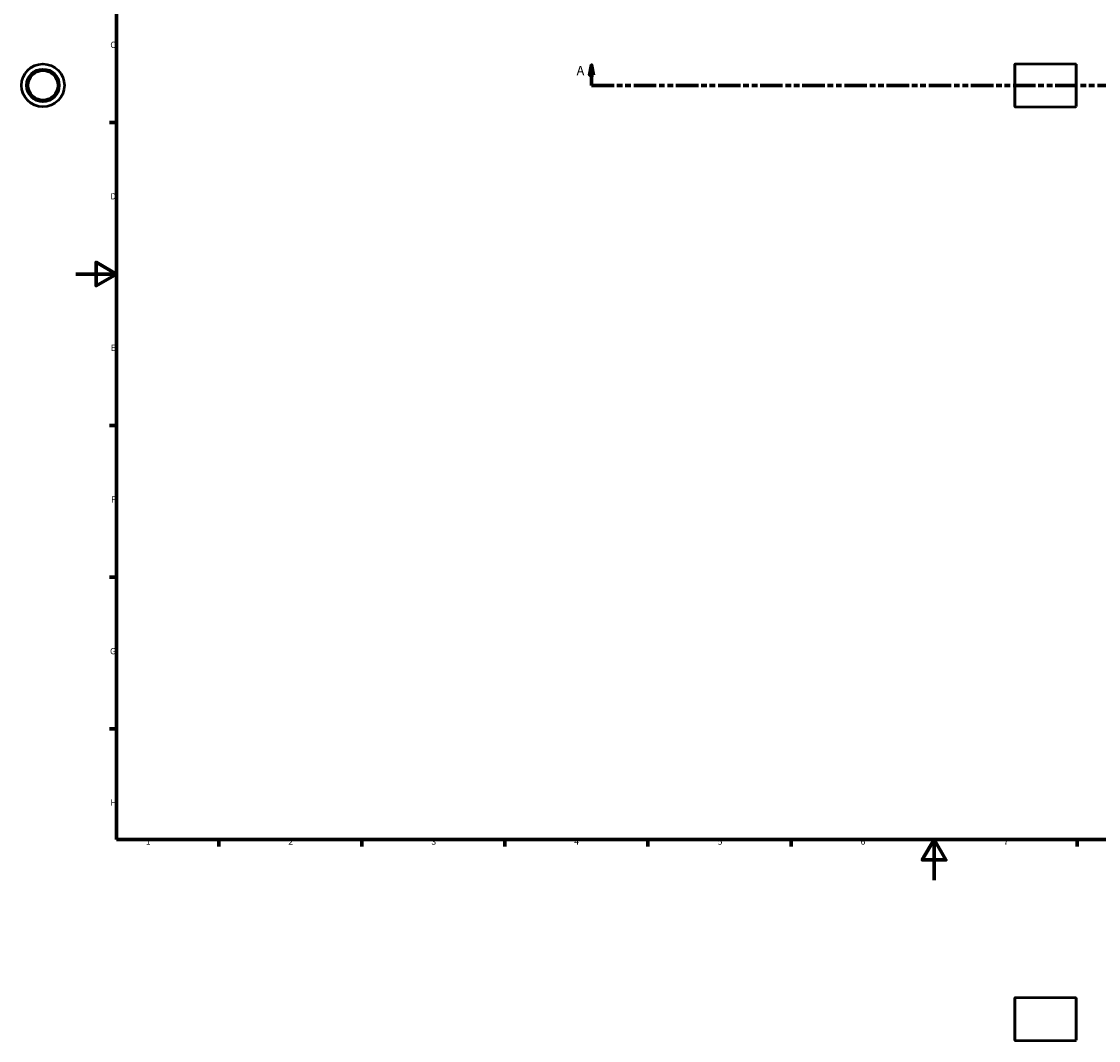
# Model space of a CAD drawing. Units: millimetres. Extents: x -62 to 1038, y -78 to 954.
# Drawn here: x -27 to 501, y -78 to 421 of the extents above; entities that cross this region are included whole.
import ezdxf

# ---------------------------------------------------------------- set-up
doc = ezdxf.new("R2010")
doc.units = ezdxf.units.MM
doc.linetypes.add('DOUBLE_DASH_CHAIN', pattern=[1.2403, 0.6614, -0.0827, 0.1654, -0.0827, 0.1654, -0.0827])
for name, color, linetype, lineweight in [('Border (ANSI)', 7, 'Continuous', 70), ('Section Line (ANSI)', 7, 'DOUBLE_DASH_CHAIN', 70), ('Visible (ANSI)', 7, 'Continuous', 50), ('Visible Narrow (ANSI)', 7, 'Continuous', 35)]:
    doc.layers.add(name, color=color, linetype=linetype, lineweight=lineweight)
doc.styles.add('Label Text (ANSI)', font='tahoma.ttf')
doc.styles.add('Note Text (ANSI)', font='tahoma.ttf')

# ---------------------------------------------------------------- blocks, each defined once
blk = doc.blocks.new('Borders Default Border')
at = {"layer": 'Border (ANSI)'}
for p, q in [((20, 371.25), (16.55, 371.25)), ((20, 222.75), (16.55, 222.75)), ((20, 148.5), (16.55, 148.5)), ((20, 74.25), (16.55, 74.25)), ((70.08, 20), (70.08, 16.55)), ((140.17, 20), (140.17, 16.55)), ((210.25, 20), (210.25, 16.55)), ((280.33, 20), (280.33, 16.55)), ((350.42, 20), (350.42, 16.55)), ((490.58, 20), (490.58, 16.55))]:
    blk.add_line(p, q, dxfattribs=at)
at = {"layer": 'Border (ANSI)', "flags": 128}
for points in [[(20, 20), (20, 574), (821, 574), (821, 20), (20, 20)], [(0, 297), (20, 297), (10, 302.77), (10, 291.23), (20, 297)], [(420.5, 0), (420.5, 20), (414.73, 10), (426.27, 10), (420.5, 20)]]:
    blk.add_lwpolyline(points, dxfattribs=at)
at = {"layer": 'Border (ANSI)', "char_height": 3.05, "attachment_point": 7, "style": 'Note Text (ANSI)'}
for s, insert in [('C', (16.95, 406.8)), ('D', (16.96, 332.6)), ('E', (17.21, 258.35)), ('F', (17.29, 184.1)), ('G', (16.81, 109.79)), ('H', (16.97, 35.6)), ('1', (34.35, 16.55)), ('2', (104.2, 16.55)), ('3', (174.26, 16.49)), ('4', (244.23, 16.55)), ('5', (314.48, 16.49)), ('6', (384.49, 16.49)), ('7', (454.6, 16.55))]:
    blk.add_mtext(s, dxfattribs=dict(at, insert=insert))
blk = doc.blocks.new('2dTransSection0')
at = {"layer": 'Section Line (ANSI)', "linetype": 'Continuous'}
for p, q in [((252.73, 399.43), (251.73, 394.43)), ((252.73, 394.43), (252.73, 399.43)), ((253.73, 394.43), (252.73, 399.43)), ((697.33, 399.43), (696.33, 394.43)), ((697.33, 394.43), (697.33, 399.43)), ((698.33, 394.43), (697.33, 399.43)), ((251.73, 394.43), (253.73, 394.43)), ((252.73, 389.43), (252.73, 394.43)), ((696.33, 394.43), (698.33, 394.43)), ((697.33, 389.43), (697.33, 394.43)), ((252.73, 389.43), (263.78, 389.43)), ((686.29, 389.43), (697.33, 389.43))]:
    blk.add_line(p, q, dxfattribs=at)
at = {"layer": 'Section Line (ANSI)', "linetype": 'DOUBLE_DASH_CHAIN', "ltscale": 16.645576}
blk.add_line((252.73, 389.43), (697.33, 389.43), dxfattribs=at)
at = {"layer": 'Section Line (ANSI)', "linetype": 'Continuous', "flags": 128}
for points in [[(253.73, 394.43), (252.73, 399.43), (251.73, 394.43), (253.73, 394.43)], [(698.33, 394.43), (697.33, 399.43), (696.33, 394.43), (698.33, 394.43)]]:
    blk.add_lwpolyline(points, dxfattribs=at)
at = {"layer": 'Section Line (ANSI)'}
for points in [[(253.73, 394.43), (252.73, 399.43), (251.73, 394.43), (253.73, 394.43)], [(698.33, 394.43), (697.33, 399.43), (696.33, 394.43), (698.33, 394.43)]]:
    blk.add_solid(points, dxfattribs=at)
at = {"layer": 'Section Line (ANSI)', "char_height": 4.57, "attachment_point": 7, "style": 'Label Text (ANSI)'}
for insert in [(245.37, 392.93), (700.8, 392.93)]:
    blk.add_mtext('A', dxfattribs=dict(at, insert=insert))

msp = doc.modelspace()

# ---------------------------------------------------------------- linework, layer by layer
at = {"layer": 'Visible (ANSI)'}
for p, q in [((460.031, 379.087), (460.031, 399.767)), ((460.191, 399.927), (489.871, 399.927)), ((490.031, 399.767), (490.031, 379.087)), ((460.191, 378.927), (489.871, 378.927)), ((460.031, -78.311), (460.031, -57.631)), ((460.191, -57.471), (489.871, -57.471)), ((490.031, -57.631), (490.031, -78.311)), ((460.191, -78.471), (489.871, -78.471))]:
    msp.add_line(p, q, dxfattribs=at)
for radius in [10.5, 8, 7.2]:
    msp.add_circle((-16.041, 389.427), radius, dxfattribs=at)
for centre, start, end in [((460.191, 399.767), 90, 180), ((489.871, 399.767), 0, 90), ((460.191, 379.087), 180, 270), ((489.871, 379.087), 270, 0), ((460.191, -57.631), 90, 180), ((489.871, -57.631), 0, 90), ((460.191, -78.311), 180, 270), ((489.871, -78.311), 270, 0)]:
    msp.add_arc(centre, 0.16, start, end, dxfattribs=at)
at = {"layer": 'Visible Narrow (ANSI)'}
for p, q in [((460.191, 399.798), (460.191, 379.057)), ((489.871, 379.057), (489.871, 399.798)), ((460.191, -57.6), (460.191, -78.342)), ((489.871, -78.342), (489.871, -57.6))]:
    msp.add_line(p, q, dxfattribs=at)
for radius in [10.34, 8.16]:
    msp.add_circle((-16.041, 389.427), radius, dxfattribs=at)

# ---------------------------------------------------------------- block references
msp.add_blockref('Borders Default Border', (0, 0))
at = {"layer": 'Section Line (ANSI)'}
msp.add_blockref('2dTransSection0', (0, 0), dxfattribs=at)

doc.saveas('drawing.dxf')
